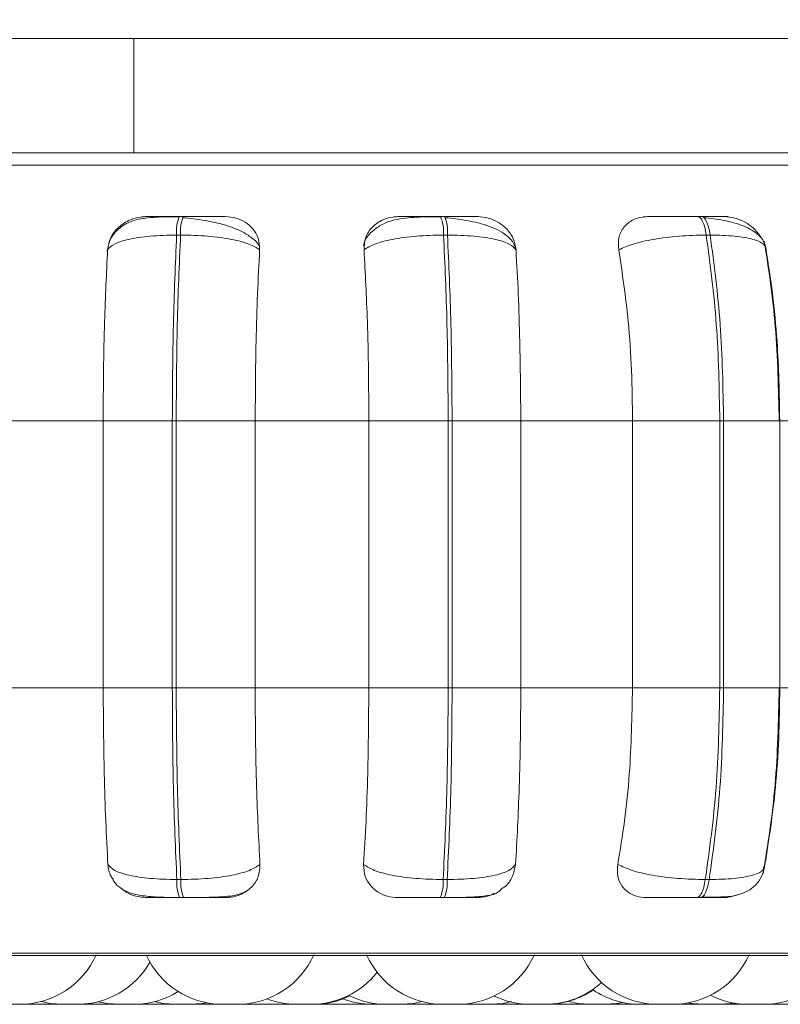
# Model space of a CAD drawing. Units: millimetres. Extents: x 470 to 1231, y -73 to 283.
# Drawn here: x 712 to 713, y 167 to 168 of the extents above; entities that cross this region are included whole.
import ezdxf

# ---------------------------------------------------------------- set-up
doc = ezdxf.new("R2010")
doc.units = ezdxf.units.MM
doc.header["$PDSIZE"] = -1
doc.layers.add('DIMENSIONS', color=7, linetype='Continuous')
doc.styles.get("Standard").update_dxf_attribs({"font": 'arial.ttf'})
doc.dimstyles.new('ISO-25 - ab', dxfattribs={"dimtxt": 3, "dimasz": 2.5, "dimexe": 1.25, "dimexo": 0.625, "dimtad": 1, "dimdec": 0, "dimlfac": 25, "dimrnd": 5, "dimzin": 1, "dimtxsty": 'Standard', "dimcen": 2.5, "dimadec": 0, "dimazin": 0, "dimtfac": 1, "dimtdec": 0, "dimtmove": 0, "dimatfit": 3, "dimfxl": 1, "dimlwd": 15, "dimlwe": 15, "dimarcsym": 0})

# ---------------------------------------------------------------- blocks, each defined once
blk = doc.blocks.new('*D80')
at = {"layer": 'Defpoints', "color": 0, "lineweight": 15, "transparency": 16777216}
for p in [(785.2265, 205.4209), (691.8472, 166.8047), (761.7504, 166.8047)]:
    blk.add_point(p, dxfattribs=at)
at = {"layer": 'DIMENSIONS', "color": 0, "lineweight": 15, "transparency": 16777216}
for p, q in [((784.6015, 205.4209), (690.5972, 205.4209)), ((691.8472, 202.9209), (691.8472, 169.3047)), ((761.1254, 166.8047), (690.5972, 166.8047))]:
    blk.add_line(p, q, dxfattribs=at)
for points in [[(691.4306, 202.9209), (692.2639, 202.9209), (691.8472, 205.4209)], [(691.4306, 169.3047), (692.2639, 169.3047), (691.8472, 166.8047)]]:
    blk.add_solid(points, dxfattribs=at)
at = {"layer": 'DIMENSIONS', "color": 0, "lineweight": 15, "transparency": 16777216, "insert": (689.2997, 186.1128), "char_height": 3, "attachment_point": 5, "rotation": 90}
blk.add_mtext('965 [38,0"]', dxfattribs=at)
blk = doc.blocks.new('*D81')
at = {"layer": 'Defpoints', "color": 0, "lineweight": 15, "transparency": 16777216}
for p in [(713.6931, 247.7247), (684.093, 166.8047), (698.0619, 166.8047)]:
    blk.add_point(p, dxfattribs=at)
at = {"layer": 'DIMENSIONS', "color": 0, "lineweight": 15, "transparency": 16777216}
for p, q in [((713.0681, 247.7247), (682.843, 247.7247)), ((684.093, 245.2247), (684.093, 169.3047)), ((697.4369, 166.8047), (682.843, 166.8047))]:
    blk.add_line(p, q, dxfattribs=at)
for points in [[(683.6763, 245.2247), (684.5097, 245.2247), (684.093, 247.7247)], [(683.6763, 169.3047), (684.5097, 169.3047), (684.093, 166.8047)]]:
    blk.add_solid(points, dxfattribs=at)
at = {"layer": 'DIMENSIONS', "color": 0, "lineweight": 15, "transparency": 16777216, "insert": (681.5454, 207.2647), "char_height": 3, "attachment_point": 5, "rotation": 90}
blk.add_mtext('2025 [79,6"]', dxfattribs=at)

msp = doc.modelspace()

# ---------------------------------------------------------------- linework, layer by layer
at = {"color": 7, "linetype": 'Continuous', "lineweight": 15}
for p, q in [((712.4481, 167.8179), (711.3261, 167.8179)), ((712.4481, 167.6979), (712.4481, 167.8179)), ((714.1137, 167.8179), (712.4481, 167.8179)), ((712.4481, 167.6979), (711.3261, 167.6979)), ((712.4999, 167.6312), (712.4957, 167.6312)), ((712.7739, 167.6312), (712.7697, 167.6312)), ((713.0435, 167.6312), (713.0394, 167.6312)), ((712.4971, 167.6117), (712.4929, 167.6117)), ((712.777, 167.6117), (712.7728, 167.6117)), ((713.0525, 167.6117), (713.0484, 167.6117)), ((712.2985, 167.4167), (712.4159, 167.4167)), ((712.4159, 167.4167), (712.4884, 167.4167)), ((712.4159, 167.1367), (712.4159, 167.4167)), ((712.4884, 167.1367), (712.4884, 167.4167)), ((712.4884, 167.4167), (712.4925, 167.4167)), ((712.4925, 167.4167), (712.4925, 167.1367)), ((712.4925, 167.4167), (712.5754, 167.4167)), ((712.5754, 167.4167), (712.6945, 167.4167)), ((712.5754, 167.4167), (712.5754, 167.1367)), ((712.6945, 167.4167), (712.7778, 167.4167)), ((712.6945, 167.1367), (712.6945, 167.4167)), ((712.7778, 167.1367), (712.7778, 167.4167)), ((712.7778, 167.4167), (712.7819, 167.4167)), ((712.7819, 167.4167), (712.8539, 167.4167)), ((712.7819, 167.4167), (712.7819, 167.1367)), ((712.8539, 167.4167), (712.9711, 167.4167)), ((712.8539, 167.4167), (712.8539, 167.1367)), ((712.9711, 167.4167), (713.0626, 167.4167)), ((712.9711, 167.1367), (712.9711, 167.4167)), ((713.0626, 167.1367), (713.0626, 167.4167)), ((713.0626, 167.4167), (713.0666, 167.4167)), ((713.0666, 167.4167), (713.0666, 167.1367)), ((713.1255, 167.4167), (713.2374, 167.4167)), ((713.1256, 167.1367), (713.1256, 167.4167)), ((712.2985, 167.1367), (712.4159, 167.1367)), ((712.4159, 167.1367), (712.4884, 167.1367)), ((712.4884, 167.1367), (712.4925, 167.1367)), ((712.4925, 167.1367), (712.5754, 167.1367)), ((712.5754, 167.1367), (712.6945, 167.1367)), ((712.6945, 167.1367), (712.7778, 167.1367)), ((712.7778, 167.1367), (712.7819, 167.1367)), ((712.7819, 167.1367), (712.8539, 167.1367)), ((712.8539, 167.1367), (712.9711, 167.1367)), ((712.9711, 167.1367), (713.0626, 167.1367)), ((713.0626, 167.1367), (713.0666, 167.1367)), ((713.1255, 167.1367), (713.2374, 167.1367)), ((713.11, 166.9514), (713.1084, 166.9478)), ((712.4932, 166.9355), (712.4974, 166.9355)), ((712.7725, 166.9355), (712.7767, 166.9355)), ((713.0474, 166.9355), (713.0515, 166.9355)), ((712.496, 166.9167), (712.5002, 166.9167)), ((712.7694, 166.9167), (712.7736, 166.9167)), ((713.0385, 166.9167), (713.0426, 166.9167)), ((711.2012, 166.8558), (714.0572, 166.8558)), ((712.4576, 166.8052), (712.4672, 166.8047)), ((712.4826, 166.8047), (712.4872, 166.8048)), ((712.5169, 166.8053), (712.5267, 166.8047)), ((712.5267, 166.8047), (712.5419, 166.8047)), ((712.6186, 166.8047), (712.634, 166.8047)), ((712.6985, 166.8047), (712.7138, 166.8047)), ((712.738, 166.8053), (712.7477, 166.8047)), ((712.7628, 166.8047), (712.763, 166.8047)), ((712.7631, 166.8047), (712.7677, 166.8048)), ((712.7974, 166.8052), (712.807, 166.8047)), ((712.8221, 166.8047), (712.8222, 166.8047)), ((712.8643, 166.8047), (712.864, 166.8047)), ((712.8663, 166.8047), (712.8674, 166.8047)), ((712.8814, 166.8047), (712.8815, 166.8047)), ((712.9417, 166.8047), (712.9418, 166.8047)), ((713.0742, 166.8047), (713.0845, 166.8053)), ((713.1005, 166.8047), (713.1027, 166.8047)), ((713.1101, 166.8047), (713.1102, 166.8047))]:
    msp.add_line(p, q, dxfattribs=at)
at = {"color": 8, "linetype": 'Continuous', "lineweight": 15}
for p, q in [((712.2578, 167.6849), (714.0837, 167.6849)), ((712.4999, 167.6312), (712.4999, 167.6312)), ((713.0666, 167.4167), (713.1256, 167.4167)), ((713.0666, 167.1367), (713.1256, 167.1367)), ((712.262, 166.8584), (714.0671, 166.8584))]:
    msp.add_line(p, q, dxfattribs=at)
at = {"color": 7, "linetype": 'Continuous', "lineweight": 15, "flags": 128}
for points in [[(713.0484, 167.6117), (713.0477, 167.616), (713.0468, 167.6198), (713.0457, 167.6232), (713.0446, 167.626), (713.0434, 167.6283), (713.0421, 167.6299), (713.0407, 167.6309), (713.0394, 167.6312)], [(713.0435, 167.6312), (713.0448, 167.6309), (713.0461, 167.6299), (713.0474, 167.6283), (713.0487, 167.626), (713.0498, 167.6232), (713.0508, 167.6198), (713.0517, 167.616), (713.0525, 167.6117)], [(713.0385, 166.9167), (713.0399, 166.917), (713.0412, 166.918), (713.0424, 166.9196), (713.0436, 166.9217), (713.0448, 166.9245), (713.0458, 166.9277), (713.0467, 166.9314), (713.0474, 166.9355)], [(713.0515, 166.9355), (713.0507, 166.9314), (713.0498, 166.9277), (713.0488, 166.9245), (713.0477, 166.9217), (713.0465, 166.9196), (713.0452, 166.918), (713.0439, 166.917), (713.0426, 166.9167)], [(712.3508, 166.8076), (712.3607, 166.8056), (712.3733, 166.8047)], [(712.3897, 166.8047), (712.4023, 166.8056), (712.4111, 166.8074)], [(712.4111, 166.8074), (712.42, 166.8056), (712.4326, 166.8047)], [(712.4699, 166.8075), (712.4792, 166.8056), (712.4918, 166.8047)], [(712.5072, 166.8047), (712.5198, 166.8056), (712.5242, 166.8064)], [(712.7283, 166.8047), (712.7409, 166.8056), (712.7503, 166.8075)], [(712.8224, 166.8047), (712.835, 166.8056), (712.8443, 166.8075)], [(712.9041, 166.8076), (712.914, 166.8056), (712.9266, 166.8047)], [(712.942, 166.8047), (712.9546, 166.8056), (712.9605, 166.8067)], [(713.0296, 166.8063), (713.0335, 166.8056), (713.0461, 166.8047)], [(713.0615, 166.8047), (713.0741, 166.8056), (713.0782, 166.8063)]]:
    msp.add_lwpolyline(points, dxfattribs=at)
at = {"color": 7, "linetype": 'Continuous', "lineweight": 15}
for centre, radius, start, end in [((712.5382, 167.6149), 0.0455, 159.0842, 184.0776), ((712.5424, 167.6149), 0.0455, 159.0835, 184.0782), ((712.7306, 167.6149), 0.0423, 355.6603, 22.5923), ((712.7348, 167.6149), 0.0424, 355.665, 22.5912), ((712.5371, 166.9325), 0.044, 176.0725, 201.0685), ((712.5413, 166.9325), 0.044, 176.0772, 201.0638), ((712.7316, 166.9326), 0.041, 337.2479, 4.1752), ((712.7358, 166.9326), 0.041, 337.2546, 4.1667), ((712.3284, 166.8927), 0.088, 270, 335.8523), ((712.5412, 166.8927), 0.088, 204.1477, 270), ((712.5566, 166.8927), 0.088, 270, 335.8523), ((712.7724, 166.8927), 0.088, 204.1477, 270), ((712.7878, 166.8927), 0.088, 270, 335.8523), ((712.9977, 166.8927), 0.088, 204.1477, 270), ((713.0131, 166.8927), 0.088, 270, 335.8523), ((712.3887, 166.8927), 0.088, 270, 330.0291), ((712.634, 166.8927), 0.088, 270, 321.8205), ((712.8794, 166.8927), 0.088, 270, 312.2302), ((712.448, 166.8927), 0.088, 270, 301.9696), ((712.6363, 166.8927), 0.088, 270, 295.7839), ((712.7129, 166.8927), 0.088, 244.2161, 270), ((712.864, 166.8927), 0.088, 244.3276, 270), ((712.8806, 166.8927), 0.088, 270, 303.9767), ((712.979, 166.8927), 0.088, 236.0233, 270), ((713.0928, 166.8927), 0.088, 243.0882, 270), ((713.1082, 166.8927), 0.088, 270, 304.7639), ((712.6186, 166.8927), 0.088, 249.355, 270), ((712.6984, 166.8927), 0.088, 249.355, 270)]:
    msp.add_arc(centre, radius, start, end, dxfattribs=at)
for points, knots in [([(714.0392, 167.6979), (714.0395, 167.6979), (714.0433, 167.6979), (714.0294, 167.6979), (713.9971, 167.6979), (713.942, 167.6979), (713.866, 167.6979), (713.7753, 167.6979), (713.6765, 167.6979), (713.5747, 167.6979), (713.4624, 167.6979), (713.3403, 167.6979), (713.2107, 167.6979), (713.0759, 167.6979), (712.9373, 167.6979), (712.7836, 167.6979), (712.616, 167.6979), (712.4388, 167.6979), (712.268, 167.6979), (712.1027, 167.6979), (711.9422, 167.6979), (711.801, 167.6979), (711.6802, 167.6979), (711.5787, 167.6979), (711.4874, 167.6979), (711.4077, 167.6979), (711.341, 167.6979), (711.2883, 167.6979), (711.2501, 167.6979), (711.2235, 167.6979), (711.2207, 167.6979), (711.2192, 167.6979)], [0, 0, 0, 0, 0.003348, 0.043366, 0.082183, 0.120996, 0.161015, 0.202159, 0.23432, 0.266487, 0.299332, 0.332183, 0.365029, 0.39788, 0.430041, 0.462208, 0.503348, 0.543366, 0.582183, 0.620996, 0.661015, 0.702159, 0.734321, 0.766487, 0.799333, 0.832184, 0.865029, 0.897879, 0.930042, 0.962207, 1, 1, 1, 1]), ([(712.4953, 167.6309), (712.487, 167.6308), (712.4708, 167.6308), (712.4534, 167.629), (712.44, 167.6241), (712.4306, 167.6174), (712.4227, 167.6076), (712.4209, 167.5989), (712.4199, 167.5946)], [0, 0, 0, 0, 0.243768, 0.474831, 0.595392, 0.724134, 0.860602, 1, 1, 1, 1]), ([(712.4205, 167.5962), (712.4213, 167.6005), (712.4228, 167.6092), (712.4314, 167.6203), (712.4428, 167.6276), (712.4532, 167.6306), (712.4589, 167.6309), (712.4608, 167.631)], [0, 0, 0, 0, 0.247975, 0.49631, 0.732918, 0.910151, 1, 1, 1, 1]), ([(712.4608, 167.631), (712.4601, 167.631), (712.4587, 167.631), (712.4637, 167.6311), (712.4709, 167.6311), (712.478, 167.6312), (712.4864, 167.6312), (712.4926, 167.6312), (712.4957, 167.6312)], [0, 0, 0, 0, 0.24996, 0.499269, 0.626646, 0.749878, 0.875938, 1, 1, 1, 1]), ([(712.5797, 167.5996), (712.5795, 167.6002), (712.578, 167.6036), (712.5718, 167.609), (712.5618, 167.6155), (712.5496, 167.6205), (712.5365, 167.6243), (712.5233, 167.6269), (712.5105, 167.6288), (712.5028, 167.6295), (712.4991, 167.6299)], [0, 0, 0, 0, 0.028171, 0.185854, 0.338886, 0.486666, 0.62745, 0.760454, 0.884909, 1, 1, 1, 1]), ([(712.544, 167.631), (712.5436, 167.631), (712.5429, 167.631), (712.5353, 167.6311), (712.5266, 167.6311), (712.5185, 167.6312), (712.5094, 167.6312), (712.5031, 167.6312), (712.4999, 167.6312)], [0, 0, 0, 0, 0.249942, 0.499259, 0.626928, 0.749906, 0.876065, 1, 1, 1, 1]), ([(712.544, 167.631), (712.5478, 167.6307), (712.5553, 167.63), (712.5653, 167.6254), (712.5735, 167.6182), (712.5793, 167.6083), (712.5798, 167.6003), (712.58, 167.5962)], [0, 0, 0, 0, 0.17777, 0.35484, 0.546319, 0.763542, 1, 1, 1, 1]), ([(712.7702, 167.6309), (712.7615, 167.6308), (712.7444, 167.6308), (712.7248, 167.6289), (712.7095, 167.6239), (712.6988, 167.6168), (712.6911, 167.6087), (712.6894, 167.6025), (712.689, 167.6007)], [0, 0, 0, 0, 0.255758, 0.505658, 0.639122, 0.783745, 0.938858, 1, 1, 1, 1]), ([(712.6895, 167.5962), (712.6897, 167.6005), (712.6902, 167.6092), (712.6974, 167.6203), (712.7077, 167.6276), (712.7177, 167.6306), (712.7234, 167.6309), (712.7253, 167.631)], [0, 0, 0, 0, 0.247964, 0.496329, 0.732924, 0.910159, 1, 1, 1, 1]), ([(712.7253, 167.631), (712.7257, 167.631), (712.7265, 167.631), (712.7342, 167.6311), (712.743, 167.6311), (712.7511, 167.6312), (712.7602, 167.6312), (712.7665, 167.6312), (712.7697, 167.6312)], [0, 0, 0, 0, 0.249955, 0.499283, 0.626621, 0.749884, 0.87592, 1, 1, 1, 1]), ([(712.8084, 167.631), (712.8091, 167.631), (712.8106, 167.631), (712.8057, 167.6311), (712.7987, 167.6311), (712.7916, 167.6312), (712.7833, 167.6312), (712.777, 167.6312), (712.7739, 167.6312)], [0, 0, 0, 0, 0.249975, 0.499259, 0.626926, 0.749886, 0.876067, 1, 1, 1, 1]), ([(712.8483, 167.5976), (712.8478, 167.5994), (712.8465, 167.6039), (712.8407, 167.6102), (712.8321, 167.6162), (712.8215, 167.6209), (712.8099, 167.6244), (712.7978, 167.627), (712.7859, 167.6288), (712.7784, 167.6295), (712.7748, 167.6299)], [0, 0, 0, 0, 0.095762, 0.242704, 0.385233, 0.522744, 0.653787, 0.777351, 0.892963, 1, 1, 1, 1]), ([(712.8084, 167.631), (712.8122, 167.6307), (712.8198, 167.63), (712.8304, 167.6254), (712.8396, 167.6182), (712.8468, 167.6083), (712.8481, 167.6003), (712.8489, 167.5962)], [0, 0, 0, 0, 0.177763, 0.354815, 0.546315, 0.763532, 1, 1, 1, 1]), ([(712.9567, 167.5962), (712.9564, 167.6005), (712.9558, 167.6092), (712.9612, 167.6203), (712.9702, 167.6276), (712.9795, 167.6306), (712.985, 167.6309), (712.9868, 167.631)], [0, 0, 0, 0, 0.247972, 0.496294, 0.73291, 0.910158, 1, 1, 1, 1]), ([(712.9868, 167.631), (712.9884, 167.631), (712.9914, 167.631), (713.0014, 167.6311), (713.0117, 167.6311), (713.0206, 167.6312), (713.0301, 167.6312), (713.0363, 167.6312), (713.0394, 167.6312)], [0, 0, 0, 0, 0.249981, 0.499266, 0.626661, 0.749902, 0.875927, 1, 1, 1, 1]), ([(713.0674, 167.631), (713.0692, 167.631), (713.0729, 167.631), (713.0707, 167.6311), (713.0656, 167.6311), (713.0598, 167.6312), (713.0524, 167.6312), (713.0464, 167.6312), (713.0435, 167.6312)], [0, 0, 0, 0, 0.249953, 0.499288, 0.626946, 0.749883, 0.876067, 1, 1, 1, 1]), ([(713.1111, 167.5976), (713.1105, 167.6001), (713.1092, 167.6051), (713.1022, 167.6136), (713.0888, 167.6216), (713.0709, 167.6264), (713.0564, 167.6288), (713.0494, 167.6295), (713.0461, 167.6299)], [0, 0, 0, 0, 0.142632, 0.282202, 0.547568, 0.788458, 0.898167, 1, 1, 1, 1]), ([(713.0674, 167.631), (713.0711, 167.6307), (713.0785, 167.63), (713.0894, 167.6254), (713.0995, 167.6183), (713.1041, 167.6118), (713.1065, 167.6084)], [0, 0, 0, 0, 0.232986, 0.465055, 0.716087, 1, 1, 1, 1]), ([(712.4205, 167.5962), (712.4224, 167.5983), (712.4263, 167.6026), (712.442, 167.6075), (712.4646, 167.611), (712.4834, 167.6115), (712.4929, 167.6117)], [0, 0, 0, 0, 0.236561, 0.482301, 0.737992, 1, 1, 1, 1]), ([(712.4884, 167.4167), (712.4886, 167.451), (712.489, 167.5197), (712.4916, 167.581), (712.4929, 167.6117)], [0, 0, 0, 0, 0.500002, 1, 1, 1, 1]), ([(712.4971, 167.6117), (712.4957, 167.581), (712.4931, 167.5197), (712.4927, 167.451), (712.4925, 167.4167)], [0, 0, 0, 0, 0.499999, 1, 1, 1, 1]), ([(712.58, 167.5962), (712.5767, 167.5983), (712.5701, 167.6026), (712.5509, 167.6075), (712.5258, 167.611), (712.5067, 167.6115), (712.4971, 167.6117)], [0, 0, 0, 0, 0.236566, 0.482316, 0.737994, 1, 1, 1, 1]), ([(712.6895, 167.5962), (712.6928, 167.5983), (712.6996, 167.6026), (712.7188, 167.6075), (712.7441, 167.611), (712.7632, 167.6115), (712.7728, 167.6117)], [0, 0, 0, 0, 0.23657, 0.482309, 0.737983, 1, 1, 1, 1]), ([(712.7778, 167.4167), (712.7775, 167.451), (712.7771, 167.5197), (712.7743, 167.581), (712.7728, 167.6117)], [0, 0, 0, 0, 0.5, 1, 1, 1, 1]), ([(712.8489, 167.5962), (712.847, 167.5983), (712.8432, 167.6026), (712.8277, 167.6075), (712.8052, 167.611), (712.7865, 167.6115), (712.777, 167.6117)], [0, 0, 0, 0, 0.236575, 0.482312, 0.737989, 1, 1, 1, 1]), ([(712.777, 167.6117), (712.7784, 167.581), (712.7812, 167.5197), (712.7816, 167.451), (712.7819, 167.4167)], [0, 0, 0, 0, 0.499997, 1, 1, 1, 1]), ([(712.9567, 167.5962), (712.9613, 167.5983), (712.9707, 167.6026), (712.9929, 167.6075), (713.02, 167.611), (713.0389, 167.6115), (713.0484, 167.6117)], [0, 0, 0, 0, 0.236565, 0.482316, 0.737992, 1, 1, 1, 1]), ([(713.0626, 167.4167), (713.062, 167.451), (713.0607, 167.5197), (713.0525, 167.581), (713.0484, 167.6117)], [0, 0, 0, 0, 0.499998, 1, 1, 1, 1]), ([(713.1111, 167.5962), (713.1107, 167.5983), (713.1099, 167.6026), (713.0984, 167.6075), (713.0793, 167.611), (713.0615, 167.6115), (713.0525, 167.6117)], [0, 0, 0, 0, 0.236596, 0.482318, 0.737997, 1, 1, 1, 1]), ([(713.0525, 167.6117), (713.0566, 167.581), (713.0647, 167.5197), (713.066, 167.451), (713.0666, 167.4167)], [0, 0, 0, 0, 0.499999, 1, 1, 1, 1]), ([(713.1249, 167.4167), (713.1242, 167.4503), (713.1227, 167.5175), (713.1138, 167.5761), (713.1093, 167.6053)], [0, 0, 0, 0, 0.500648, 1, 1, 1, 1]), ([(712.4159, 167.4167), (712.416, 167.4344), (712.4161, 167.4698), (712.4175, 167.5319), (712.4194, 167.5717), (712.4205, 167.5962)], [0, 0, 0, 0, 0.279116, 0.55823, 1, 1, 1, 1]), ([(712.58, 167.5962), (712.5792, 167.581), (712.5777, 167.5507), (712.5758, 167.4906), (712.5755, 167.4448), (712.5754, 167.4167)], [0, 0, 0, 0, 0.279285, 0.558461, 1, 1, 1, 1]), ([(712.6945, 167.4167), (712.6944, 167.4344), (712.6943, 167.4698), (712.6929, 167.5319), (712.6908, 167.5717), (712.6895, 167.5962)], [0, 0, 0, 0, 0.279112, 0.558222, 1, 1, 1, 1]), ([(712.8489, 167.5962), (712.8497, 167.581), (712.8514, 167.5507), (712.8533, 167.4905), (712.8537, 167.4448), (712.8539, 167.4167)], [0, 0, 0, 0, 0.279288, 0.558463, 1, 1, 1, 1]), ([(712.9711, 167.4167), (712.9709, 167.4344), (712.9704, 167.4698), (712.9663, 167.5319), (712.9603, 167.5717), (712.9567, 167.5962)], [0, 0, 0, 0, 0.279111, 0.558216, 1, 1, 1, 1]), ([(713.1111, 167.5962), (713.1135, 167.581), (713.1183, 167.5507), (713.1241, 167.4905), (713.125, 167.4448), (713.1255, 167.4167)], [0, 0, 0, 0, 0.279289, 0.558464, 1, 1, 1, 1]), ([(712.4209, 166.9514), (712.4201, 166.9664), (712.4185, 166.9962), (712.4165, 167.0581), (712.4161, 167.1063), (712.4159, 167.1367)], [0, 0, 0, 0, 0.269323, 0.538538, 1, 1, 1, 1]), ([(712.4932, 166.9355), (712.4918, 166.967), (712.489, 167.0301), (712.4886, 167.1012), (712.4884, 167.1367)], [0, 0, 0, 0, 0.500001, 1, 1, 1, 1]), ([(712.4925, 167.1367), (712.4927, 167.1012), (712.4932, 167.0301), (712.496, 166.967), (712.4974, 166.9355)], [0, 0, 0, 0, 0.499997, 1, 1, 1, 1]), ([(712.5754, 167.1367), (712.5754, 167.119), (712.5756, 167.0836), (712.5769, 167.0192), (712.579, 166.9777), (712.5803, 166.9514)], [0, 0, 0, 0, 0.269142, 0.538285, 1, 1, 1, 1]), ([(712.6891, 166.9514), (712.69, 166.9664), (712.6917, 166.9962), (712.6939, 167.0581), (712.6943, 167.1063), (712.6945, 167.1367)], [0, 0, 0, 0, 0.269323, 0.53854, 1, 1, 1, 1]), ([(712.7725, 166.9355), (712.774, 166.967), (712.777, 167.0301), (712.7775, 167.1012), (712.7778, 167.1367)], [0, 0, 0, 0, 0.500005, 1, 1, 1, 1]), ([(712.7819, 167.1367), (712.7816, 167.1012), (712.7812, 167.0301), (712.7782, 166.967), (712.7767, 166.9355)], [0, 0, 0, 0, 0.499998, 1, 1, 1, 1]), ([(712.8539, 167.1367), (712.8538, 167.119), (712.8536, 167.0836), (712.8521, 167.0192), (712.8499, 166.9777), (712.8485, 166.9514)], [0, 0, 0, 0, 0.269142, 0.538281, 1, 1, 1, 1]), ([(712.9556, 166.9514), (712.9581, 166.9664), (712.9631, 166.9962), (712.9694, 167.0581), (712.9705, 167.1063), (712.9711, 167.1367)], [0, 0, 0, 0, 0.269318, 0.538537, 1, 1, 1, 1]), ([(713.0474, 166.9355), (713.0518, 166.967), (713.0606, 167.0301), (713.0619, 167.1012), (713.0626, 167.1367)], [0, 0, 0, 0, 0.5, 1, 1, 1, 1]), ([(713.0666, 167.1367), (713.0659, 167.1012), (713.0646, 167.0301), (713.0559, 166.967), (713.0515, 166.9355)], [0, 0, 0, 0, 0.499999, 1, 1, 1, 1]), ([(713.1082, 166.9419), (713.113, 166.972), (713.1226, 167.0322), (713.1241, 167.1019), (713.1249, 167.1367)], [0, 0, 0, 0, 0.500741, 1, 1, 1, 1]), ([(713.1255, 167.1367), (713.1253, 167.119), (713.1248, 167.0836), (713.1206, 167.0192), (713.1141, 166.9777), (713.11, 166.9514)], [0, 0, 0, 0, 0.269141, 0.538283, 1, 1, 1, 1]), ([(712.4268, 166.9353), (712.4258, 166.9365), (712.4221, 166.9413), (712.4214, 166.9471), (712.4209, 166.9514)], [0, 0, 0, 0, 0.249167, 1, 1, 1, 1]), ([(712.4209, 166.9514), (712.4228, 166.9493), (712.4266, 166.9449), (712.4422, 166.9398), (712.4648, 166.9363), (712.4836, 166.9358), (712.4932, 166.9355)], [0, 0, 0, 0, 0.235265, 0.480682, 0.73669, 1, 1, 1, 1]), ([(712.5803, 166.9514), (712.5771, 166.9493), (712.5705, 166.9449), (712.5515, 166.9398), (712.5263, 166.9363), (712.5071, 166.9358), (712.4974, 166.9355)], [0, 0, 0, 0, 0.235266, 0.4807, 0.736688, 1, 1, 1, 1]), ([(712.5803, 166.9514), (712.5801, 166.947), (712.5796, 166.9383), (712.5722, 166.9272), (712.5617, 166.92), (712.5517, 166.917), (712.5461, 166.9168), (712.5443, 166.9167)], [0, 0, 0, 0, 0.250972, 0.502321, 0.741322, 0.914542, 1, 1, 1, 1]), ([(712.7249, 166.9167), (712.7212, 166.917), (712.7137, 166.9176), (712.7038, 166.9222), (712.6957, 166.9292), (712.6897, 166.9391), (712.6894, 166.9472), (712.6891, 166.9514)], [0, 0, 0, 0, 0.174698, 0.348612, 0.538304, 0.75598, 1, 1, 1, 1]), ([(712.6891, 166.9514), (712.6924, 166.9493), (712.6991, 166.9449), (712.7183, 166.9398), (712.7436, 166.9363), (712.7628, 166.9358), (712.7725, 166.9355)], [0, 0, 0, 0, 0.235287, 0.480725, 0.736689, 1, 1, 1, 1]), ([(712.8485, 166.9514), (712.8467, 166.9493), (712.8429, 166.9449), (712.8275, 166.9398), (712.805, 166.9363), (712.7862, 166.9358), (712.7767, 166.9355)], [0, 0, 0, 0, 0.235276, 0.480698, 0.736685, 1, 1, 1, 1]), ([(712.8485, 166.9514), (712.8476, 166.9471), (712.8459, 166.9385), (712.8401, 166.9297), (712.8351, 166.9267), (712.8345, 166.9264)], [0, 0, 0, 0, 0.466098, 0.932905, 1, 1, 1, 1]), ([(712.9856, 166.9167), (712.982, 166.917), (712.9748, 166.9176), (712.9659, 166.9222), (712.959, 166.9292), (712.9546, 166.9391), (712.9553, 166.9472), (712.9556, 166.9514)], [0, 0, 0, 0, 0.174696, 0.348619, 0.538273, 0.755955, 1, 1, 1, 1]), ([(712.9556, 166.9514), (712.9602, 166.9493), (712.9695, 166.9449), (712.9917, 166.9398), (713.0189, 166.9363), (713.0378, 166.9358), (713.0474, 166.9355)], [0, 0, 0, 0, 0.235259, 0.480701, 0.736689, 1, 1, 1, 1]), ([(713.0439, 166.917), (713.0517, 166.917), (713.0665, 166.9171), (713.0809, 166.9187), (713.0923, 166.9233), (713.1002, 166.9294), (713.107, 166.9383), (713.109, 166.9461), (713.11, 166.9499)], [0, 0, 0, 0, 0.264971, 0.501819, 0.620193, 0.743329, 0.871287, 1, 1, 1, 1]), ([(712.4264, 166.9351), (712.4267, 166.9345), (712.4291, 166.9306), (712.4348, 166.9257), (712.445, 166.9207), (712.4591, 166.9181), (712.474, 166.9171), (712.4868, 166.9168), (712.493, 166.9167), (712.496, 166.9167)], [0, 0, 0, 0, 0.022642, 0.176502, 0.370029, 0.583683, 0.798742, 0.902079, 1, 1, 1, 1]), ([(712.4614, 166.9167), (712.4576, 166.917), (712.4501, 166.9177), (712.441, 166.9213), (712.4368, 166.9248), (712.4352, 166.9261)], [0, 0, 0, 0, 0.385802, 0.76987, 1, 1, 1, 1]), ([(712.4614, 166.9167), (712.4606, 166.9167), (712.4589, 166.9167), (712.4637, 166.9167), (712.4707, 166.9167), (712.4779, 166.9167), (712.4864, 166.9167), (712.4928, 166.9167), (712.496, 166.9167)], [0, 0, 0, 0, 0.250058, 0.499266, 0.626961, 0.749948, 0.876111, 1, 1, 1, 1]), ([(712.5002, 166.9167), (712.5027, 166.9167), (712.5078, 166.9167), (712.5184, 166.9168), (712.5312, 166.917), (712.5439, 166.9177), (712.5559, 166.9189), (712.5615, 166.9214), (712.5648, 166.923)], [0, 0, 0, 0, 0.088454, 0.179463, 0.365618, 0.552749, 0.73405, 1, 1, 1, 1]), ([(712.5002, 166.9167), (712.5034, 166.9167), (712.51, 166.9167), (712.5192, 166.9167), (712.5274, 166.9167), (712.5361, 166.9167), (712.5435, 166.9167), (712.544, 166.9167), (712.5443, 166.9167)], [0, 0, 0, 0, 0.12374, 0.250022, 0.372758, 0.500689, 0.749947, 1, 1, 1, 1]), ([(712.7249, 166.9167), (712.7253, 166.9167), (712.7259, 166.9167), (712.7333, 166.9167), (712.7422, 166.9167), (712.7504, 166.9167), (712.7597, 166.9167), (712.7662, 166.9167), (712.7694, 166.9167)], [0, 0, 0, 0, 0.250035, 0.499247, 0.626955, 0.749956, 0.876119, 1, 1, 1, 1]), ([(712.7736, 166.9167), (712.7781, 166.9167), (712.7872, 166.9168), (712.7998, 166.917), (712.8105, 166.9176), (712.8213, 166.919), (712.8287, 166.9205), (712.8331, 166.9251), (712.8344, 166.9265)], [0, 0, 0, 0, 0.150368, 0.307159, 0.465225, 0.618568, 0.887987, 1, 1, 1, 1]), ([(712.7736, 166.9167), (712.7768, 166.9167), (712.7832, 166.9167), (712.7917, 166.9167), (712.7988, 166.9167), (712.8058, 166.9167), (712.8104, 166.9167), (712.8087, 166.9167), (712.8078, 166.9167)], [0, 0, 0, 0, 0.123743, 0.250033, 0.372772, 0.500725, 0.749938, 1, 1, 1, 1]), ([(712.8261, 166.9213), (712.8254, 166.9208), (712.8218, 166.9184), (712.8151, 166.9171), (712.8096, 166.9168), (712.8078, 166.9167)], [0, 0, 0, 0, 0.13917, 0.715646, 1, 1, 1, 1]), ([(712.9856, 166.9167), (712.987, 166.9167), (712.9899, 166.9167), (712.9999, 166.9167), (713.0102, 166.9167), (713.0193, 166.9167), (713.029, 166.9167), (713.0354, 166.9167), (713.0385, 166.9167)], [0, 0, 0, 0, 0.250039, 0.499283, 0.62696, 0.749956, 0.876123, 1, 1, 1, 1]), ([(713.0426, 166.9167), (713.0457, 166.9167), (713.0518, 166.9167), (713.0593, 166.9167), (713.0651, 166.9167), (713.07, 166.9167), (713.0718, 166.9167), (713.0678, 166.9167), (713.0659, 166.9167)], [0, 0, 0, 0, 0.123753, 0.250041, 0.372745, 0.500697, 0.749948, 1, 1, 1, 1]), ([(713.0813, 166.9197), (713.0779, 166.9186), (713.0728, 166.917), (713.0677, 166.9168), (713.0659, 166.9167)], [0, 0, 0, 0, 0.654544, 1, 1, 1, 1]), ([(712.3734, 166.8047), (712.3734, 166.8047), (712.3733, 166.8047), (712.3737, 166.8047), (712.374, 166.8047), (712.3743, 166.8047), (712.3744, 166.8047), (712.3749, 166.8047), (712.3759, 166.8047), (712.3775, 166.8047), (712.3785, 166.8047), (712.379, 166.8047), (712.379, 166.8047), (712.3791, 166.8047), (712.3801, 166.8047), (712.3818, 166.8047), (712.3839, 166.8047), (712.3856, 166.8047), (712.387, 166.8047), (712.3879, 166.8047), (712.3884, 166.8047), (712.3884, 166.8047), (712.3884, 166.8047), (712.3885, 166.8047), (712.3887, 166.8047), (712.3886, 166.8047), (712.3886, 166.8047)], [0, 0, 0, 0, 0.040731, 0.103573, 0.166384, 0.166843, 0.171331, 0.183634, 0.290736, 0.35356, 0.416423, 0.416559, 0.417616, 0.42051, 0.431114, 0.54157, 0.628784, 0.688988, 0.791789, 0.854165, 0.916487, 0.916692, 0.91758, 0.920554, 0.931163, 1, 1, 1, 1]), ([(712.3744, 166.8047), (712.3743, 166.8047), (712.3743, 166.8047), (712.3746, 166.8047), (712.3751, 166.8047), (712.3753, 166.8047), (712.3753, 166.8047), (712.3754, 166.8047), (712.3758, 166.8047), (712.3764, 166.8047), (712.3769, 166.8047)], [0, 0, 0, 0, 0.152674, 0.388492, 0.62428, 0.625056, 0.629059, 0.639507, 0.679827, 1, 1, 1, 1]), ([(712.3756, 166.8047), (712.3755, 166.8047), (712.3755, 166.8047), (712.3756, 166.8047), (712.376, 166.8047), (712.3768, 166.8047), (712.3781, 166.8047), (712.3787, 166.8047)], [0, 0, 0, 0, 0.104157, 0.221052, 0.280814, 0.701343, 1, 1, 1, 1]), ([(712.3874, 166.8047), (712.3877, 166.8047), (712.3883, 166.8047), (712.3889, 166.8047), (712.3893, 166.8047), (712.3895, 166.8047), (712.3896, 166.8047), (712.3896, 166.8047), (712.3896, 166.8047)], [0, 0, 0, 0, 0.155418, 0.408631, 0.661946, 0.670559, 0.737097, 1, 1, 1, 1]), ([(712.3895, 166.8047), (712.3897, 166.8047), (712.3904, 166.8047), (712.3908, 166.8047), (712.3909, 166.8047), (712.3909, 166.8047), (712.3909, 166.8047)], [0, 0, 0, 0, 0.115171, 0.775375, 0.885034, 1, 1, 1, 1]), ([(712.4327, 166.8047), (712.4326, 166.8047), (712.4325, 166.8047), (712.4329, 166.8047), (712.4334, 166.8047), (712.4336, 166.8047), (712.4337, 166.8047), (712.4342, 166.8047), (712.4352, 166.8047), (712.4368, 166.8047), (712.4378, 166.8047), (712.4383, 166.8047), (712.4383, 166.8047), (712.4384, 166.8047), (712.4394, 166.8047), (712.4411, 166.8047), (712.4431, 166.8047), (712.4449, 166.8047), (712.4463, 166.8047), (712.4472, 166.8047), (712.4476, 166.8047), (712.4477, 166.8047), (712.4477, 166.8047), (712.4477, 166.8047), (712.4479, 166.8047), (712.4479, 166.8047), (712.4479, 166.8047)], [0, 0, 0, 0, 0.040917, 0.103748, 0.166362, 0.166996, 0.171484, 0.183785, 0.290868, 0.353681, 0.416533, 0.416668, 0.417726, 0.420543, 0.431217, 0.541654, 0.628852, 0.689046, 0.791829, 0.854194, 0.916505, 0.91671, 0.917777, 0.920568, 0.931175, 1, 1, 1, 1]), ([(712.4672, 166.8047), (712.4672, 166.8047), (712.4672, 166.8047), (712.4672, 166.8047), (712.4672, 166.8047), (712.4673, 166.8047), (712.4674, 166.8047), (712.468, 166.8047), (712.4693, 166.8047), (712.4709, 166.8047), (712.4725, 166.8047), (712.4744, 166.8047), (712.4754, 166.8047), (712.476, 166.8047), (712.477, 166.8047), (712.4785, 166.8047), (712.48, 166.8047), (712.4807, 166.8047), (712.4811, 166.8047), (712.4817, 166.8047), (712.4825, 166.8047), (712.4825, 166.8047), (712.4824, 166.8047)], [0, 0, 0, 0, 0.041415, 0.041612, 0.042599, 0.045363, 0.056024, 0.166645, 0.253844, 0.314041, 0.41682, 0.479187, 0.541465, 0.543414, 0.559543, 0.665874, 0.72879, 0.79157, 0.793752, 0.810139, 0.916187, 1, 1, 1, 1]), ([(712.492, 166.8047), (712.4919, 166.8047), (712.4918, 166.8047), (712.4922, 166.8047), (712.4926, 166.8047), (712.4929, 166.8047), (712.493, 166.8047), (712.4935, 166.8047), (712.4945, 166.8047), (712.496, 166.8047), (712.4972, 166.8047), (712.4976, 166.8047), (712.4976, 166.8047), (712.4977, 166.8047), (712.4987, 166.8047), (712.5004, 166.8047), (712.5024, 166.8047), (712.5042, 166.8047), (712.5056, 166.8047), (712.5065, 166.8047), (712.5069, 166.8047), (712.507, 166.8047), (712.507, 166.8047), (712.507, 166.8047), (712.5072, 166.8047), (712.5072, 166.8047), (712.5072, 166.8047)], [0, 0, 0, 0, 0.040908, 0.103725, 0.166327, 0.166959, 0.171448, 0.183749, 0.290807, 0.353612, 0.416359, 0.416599, 0.41765, 0.420467, 0.431139, 0.54156, 0.628734, 0.688921, 0.791673, 0.854029, 0.91633, 0.916534, 0.917601, 0.920391, 0.930994, 1, 1, 1, 1]), ([(712.5412, 166.8047), (712.5413, 166.8047), (712.5413, 166.8047), (712.5421, 166.8047), (712.5428, 166.8047), (712.5431, 166.8047), (712.5432, 166.8047), (712.5438, 166.8047), (712.5451, 166.8047), (712.5468, 166.8047), (712.5478, 166.8047), (712.5484, 166.8047), (712.5484, 166.8047), (712.5485, 166.8047), (712.5495, 166.8047), (712.5512, 166.8047), (712.5531, 166.8047), (712.5546, 166.8047), (712.5557, 166.8047), (712.5564, 166.8047), (712.5565, 166.8047), (712.5565, 166.8047), (712.5565, 166.8047), (712.5565, 166.8047), (712.5566, 166.8047), (712.5565, 166.8047), (712.5565, 166.8047)], [0, 0, 0, 0, 0.103211, 0.166006, 0.228762, 0.229436, 0.233774, 0.246072, 0.353122, 0.416044, 0.478801, 0.478949, 0.480004, 0.482877, 0.493545, 0.603981, 0.691133, 0.751295, 0.85421, 0.916539, 0.978641, 0.978841, 0.97985, 0.982862, 0.993487, 1, 1, 1, 1]), ([(712.634, 166.8047), (712.634, 166.8047), (712.6349, 166.8047), (712.6355, 166.8047), (712.636, 166.8047), (712.6362, 166.8047), (712.6363, 166.8047), (712.6363, 166.8047)], [0, 0, 0, 0, 0.010147, 0.502764, 0.585269, 0.746493, 1, 1, 1, 1]), ([(712.7129, 166.8047), (712.7132, 166.8047), (712.7135, 166.8047), (712.7147, 166.8047), (712.7155, 166.8047), (712.7159, 166.8047), (712.716, 166.8047), (712.7168, 166.8047), (712.7182, 166.8047), (712.72, 166.8047), (712.7211, 166.8047), (712.7216, 166.8047), (712.7216, 166.8047), (712.7217, 166.8047), (712.7227, 166.8047), (712.7243, 166.8047), (712.726, 166.8047), (712.7273, 166.8047), (712.728, 166.8047), (712.7283, 166.8047), (712.7283, 166.8047), (712.7283, 166.8047)], [0, 0, 0, 0, 0.129723, 0.195343, 0.260726, 0.261317, 0.265985, 0.27881, 0.390429, 0.456045, 0.521541, 0.521695, 0.522802, 0.525788, 0.536908, 0.652103, 0.743072, 0.805834, 0.913164, 0.97809, 1, 1, 1, 1]), ([(712.7478, 166.8047), (712.7477, 166.8047), (712.7476, 166.8047), (712.7482, 166.8047), (712.7491, 166.8047), (712.7504, 166.8047), (712.7519, 166.8047), (712.7529, 166.8047), (712.7535, 166.8047), (712.7545, 166.8047), (712.756, 166.8047), (712.7579, 166.8047), (712.7588, 166.8047), (712.7594, 166.8047), (712.7602, 166.8047), (712.7618, 166.8047), (712.7625, 166.8047), (712.7628, 166.8047)], [0, 0, 0, 0, 0.045359, 0.140498, 0.206213, 0.318583, 0.386586, 0.45458, 0.456728, 0.474296, 0.59039, 0.659068, 0.727618, 0.730016, 0.747885, 0.863754, 1, 1, 1, 1]), ([(712.7724, 166.8047), (712.7727, 166.8047), (712.773, 166.8047), (712.7742, 166.8047), (712.775, 166.8047), (712.7754, 166.8047), (712.7755, 166.8047), (712.7763, 166.8047), (712.7777, 166.8047), (712.7795, 166.8047), (712.7806, 166.8047), (712.7811, 166.8047), (712.7811, 166.8047), (712.7812, 166.8047), (712.7822, 166.8047), (712.7838, 166.8047), (712.7855, 166.8047), (712.7867, 166.8047), (712.7875, 166.8047), (712.7878, 166.8047), (712.7878, 166.8047), (712.7877, 166.8047)], [0, 0, 0, 0, 0.129723, 0.195343, 0.260726, 0.261327, 0.265986, 0.27881, 0.390429, 0.456045, 0.521554, 0.521709, 0.522815, 0.525788, 0.536908, 0.652116, 0.743075, 0.805846, 0.913176, 0.978295, 1, 1, 1, 1]), ([(712.8071, 166.8047), (712.807, 166.8047), (712.8069, 166.8047), (712.8074, 166.8047), (712.8084, 166.8047), (712.8097, 166.8047), (712.8112, 166.8047), (712.8122, 166.8047), (712.8128, 166.8047), (712.8138, 166.8047), (712.8153, 166.8047), (712.8171, 166.8047), (712.8181, 166.8047), (712.8186, 166.8047), (712.8195, 166.8047), (712.8211, 166.8047), (712.8217, 166.8047), (712.8221, 166.8047)], [0, 0, 0, 0, 0.045357, 0.140495, 0.206209, 0.31858, 0.386583, 0.454578, 0.456725, 0.474294, 0.590388, 0.659067, 0.727617, 0.730015, 0.747884, 0.863753, 1, 1, 1, 1]), ([(712.8643, 166.8047), (712.8646, 166.8047), (712.8652, 166.8047), (712.8666, 166.8047), (712.8674, 166.8047), (712.8679, 166.8047), (712.868, 166.8047), (712.8689, 166.8047), (712.8703, 166.8047), (712.8722, 166.8047), (712.8732, 166.8047), (712.8737, 166.8047), (712.8737, 166.8047), (712.8738, 166.8047), (712.8748, 166.8047), (712.8763, 166.8047), (712.8778, 166.8047), (712.8788, 166.8047), (712.8794, 166.8047), (712.8794, 166.8047), (712.8794, 166.8047)], [0, 0, 0, 0, 0.135542, 0.204097, 0.272447, 0.273116, 0.278014, 0.291319, 0.408127, 0.476708, 0.545198, 0.545359, 0.546503, 0.549627, 0.561244, 0.681722, 0.776855, 0.842483, 0.954646, 1, 1, 1, 1]), ([(712.8663, 166.8047), (712.8663, 166.8047), (712.8662, 166.8047), (712.8667, 166.8047), (712.8677, 166.8047), (712.8689, 166.8047), (712.8705, 166.8047), (712.8715, 166.8047), (712.8721, 166.8047), (712.8724, 166.8047), (712.8728, 166.8047), (712.873, 166.8047)], [0, 0, 0, 0, 0.090856, 0.280549, 0.411563, 0.635276, 0.771113, 0.906683, 0.910965, 0.945994, 1, 1, 1, 1]), ([(712.8753, 166.8047), (712.8753, 166.8047), (712.8759, 166.8047), (712.8763, 166.8047), (712.8768, 166.8047), (712.8768, 166.8047), (712.8769, 166.8047), (712.8778, 166.8047), (712.8791, 166.8047), (712.8801, 166.8047), (712.8806, 166.8047), (712.8806, 166.8047), (712.8806, 166.8047)], [0, 0, 0, 0, 0.011507, 0.168048, 0.168386, 0.171036, 0.178251, 0.204714, 0.480182, 0.697844, 0.847792, 1, 1, 1, 1]), ([(712.8794, 166.8047), (712.8796, 166.8047), (712.8806, 166.8047), (712.8811, 166.8047), (712.8814, 166.8047)], [0, 0, 0, 0, 0.234873, 1, 1, 1, 1]), ([(712.9266, 166.8047), (712.9266, 166.8047), (712.9265, 166.8047), (712.927, 166.8047), (712.928, 166.8047), (712.9292, 166.8047), (712.9308, 166.8047), (712.9318, 166.8047), (712.9324, 166.8047), (712.9334, 166.8047), (712.9349, 166.8047), (712.9367, 166.8047), (712.9377, 166.8047), (712.9382, 166.8047), (712.9391, 166.8047), (712.9407, 166.8047), (712.9413, 166.8047), (712.9417, 166.8047)], [0, 0, 0, 0, 0.045357, 0.140493, 0.206201, 0.318575, 0.386565, 0.454557, 0.456704, 0.47435, 0.590415, 0.659077, 0.727625, 0.729946, 0.747901, 0.863766, 1, 1, 1, 1]), ([(712.9791, 166.8047), (712.9791, 166.8047), (712.9789, 166.8047), (712.9796, 166.8047), (712.98, 166.8047)], [0, 0, 0, 0, 0.247846, 1, 1, 1, 1]), ([(712.98, 166.8047), (712.9806, 166.8047), (712.9815, 166.8047), (712.9833, 166.8047), (712.9842, 166.8047), (712.9847, 166.8047), (712.9849, 166.8047), (712.9859, 166.8047), (712.9874, 166.8047), (712.9891, 166.8047), (712.9903, 166.8047), (712.9906, 166.8047), (712.9906, 166.8047), (712.9907, 166.8047), (712.9916, 166.8047), (712.9928, 166.8047), (712.9938, 166.8047), (712.9944, 166.8047), (712.9943, 166.8047), (712.9943, 166.8047)], [0, 0, 0, 0, 0.149196, 0.224516, 0.299762, 0.300441, 0.305838, 0.320527, 0.448988, 0.52445, 0.599771, 0.600058, 0.601319, 0.604701, 0.617528, 0.750084, 0.854615, 0.926764, 1, 1, 1, 1]), ([(712.9979, 166.8047), (712.9979, 166.8047), (712.9981, 166.8047), (712.9992, 166.8047), (713.0007, 166.8047), (713.0015, 166.8047), (713.002, 166.8047), (713.0021, 166.8047), (713.0031, 166.8047), (713.0045, 166.8047), (713.0064, 166.8047), (713.0074, 166.8047), (713.0079, 166.8047), (713.0079, 166.8047), (713.008, 166.8047), (713.009, 166.8047), (713.0104, 166.8047), (713.0118, 166.8047), (713.0128, 166.8047), (713.013, 166.8047), (713.0131, 166.8047)], [0, 0, 0, 0, 0.069258, 0.201442, 0.268215, 0.334968, 0.335521, 0.34032, 0.353344, 0.467183, 0.534066, 0.600854, 0.601011, 0.602133, 0.605189, 0.616497, 0.73395, 0.826686, 0.890676, 1, 1, 1, 1]), ([(713.0462, 166.8047), (713.0462, 166.8047), (713.0461, 166.8047), (713.0465, 166.8047), (713.0469, 166.8047), (713.0473, 166.8047), (713.0478, 166.8047), (713.0488, 166.8047), (713.0504, 166.8047), (713.0514, 166.8047), (713.052, 166.8047), (713.053, 166.8047), (713.055, 166.8047), (713.0568, 166.8047), (713.0577, 166.8047)], [0, 0, 0, 0, 0.061133, 0.155562, 0.249696, 0.252868, 0.276882, 0.436676, 0.531014, 0.625403, 0.628595, 0.653243, 0.812553, 1, 1, 1, 1]), ([(713.0577, 166.8047), (713.0585, 166.8047), (713.0597, 166.8047), (713.0607, 166.8047), (713.061, 166.8047), (713.061, 166.8047)], [0, 0, 0, 0, 0.562196, 0.846402, 1, 1, 1, 1]), ([(713.0588, 166.8047), (713.0588, 166.8047), (713.0588, 166.8047), (713.0589, 166.8047), (713.059, 166.8047), (713.0595, 166.8047), (713.0606, 166.8047), (713.0614, 166.8047), (713.0619, 166.8047), (713.0627, 166.8047), (713.0641, 166.8047), (713.0659, 166.8047), (713.067, 166.8047), (713.0676, 166.8047), (713.0686, 166.8047), (713.0706, 166.8047), (713.0719, 166.8047), (713.0726, 166.8047)], [0, 0, 0, 0, 0.052116, 0.054612, 0.075082, 0.209444, 0.288824, 0.368229, 0.370699, 0.391196, 0.525608, 0.605145, 0.684537, 0.687235, 0.707987, 0.84218, 1, 1, 1, 1]), ([(713.0612, 166.8047), (713.0612, 166.8047), (713.0613, 166.8047), (713.0613, 166.8047), (713.0613, 166.8047), (713.0615, 166.8047), (713.0615, 166.8047), (713.0615, 166.8047)], [0, 0, 0, 0, 0.135286, 0.141786, 0.188099, 0.315054, 1, 1, 1, 1]), ([(713.0726, 166.8047), (713.0731, 166.8047), (713.0739, 166.8047), (713.0742, 166.8047), (713.0742, 166.8047), (713.0742, 166.8047)], [0, 0, 0, 0, 0.595444, 0.896524, 1, 1, 1, 1]), ([(713.0928, 166.8047), (713.0928, 166.8047), (713.0927, 166.8047), (713.0933, 166.8047), (713.0938, 166.8047)], [0, 0, 0, 0, 0.24668, 1, 1, 1, 1]), ([(713.0938, 166.8047), (713.0944, 166.8047), (713.0953, 166.8047), (713.097, 166.8047), (713.098, 166.8047), (713.0985, 166.8047), (713.0986, 166.8047), (713.0996, 166.8047), (713.1011, 166.8047), (713.103, 166.8047), (713.1038, 166.8047), (713.1043, 166.8047), (713.1043, 166.8047), (713.1044, 166.8047), (713.1053, 166.8047), (713.1066, 166.8047), (713.1076, 166.8047), (713.1081, 166.8047), (713.1081, 166.8047), (713.1081, 166.8047)], [0, 0, 0, 0, 0.14901, 0.224484, 0.299718, 0.300411, 0.305705, 0.320494, 0.448917, 0.524366, 0.599689, 0.599851, 0.601127, 0.604598, 0.617331, 0.749878, 0.854611, 0.926762, 1, 1, 1, 1]), ([(713.1075, 166.8047), (713.1079, 166.8047), (713.1087, 166.8047), (713.1095, 166.8047), (713.1099, 166.8047), (713.11, 166.8047), (713.11, 166.8047), (713.11, 166.8047), (713.1102, 166.8047), (713.1102, 166.8047), (713.1102, 166.8047)], [0, 0, 0, 0, 0.24102, 0.468693, 0.696456, 0.697194, 0.701084, 0.711852, 0.750337, 1, 1, 1, 1]), ([(713.1079, 166.8047), (713.108, 166.8047), (713.1085, 166.8047), (713.1089, 166.8047), (713.1091, 166.8047)], [0, 0, 0, 0, 0.211312, 1, 1, 1, 1])]:
    msp.add_open_spline(points, degree=3, knots=knots, dxfattribs=at)
at = {"color": 8, "linetype": 'Continuous', "lineweight": 15}
msp.add_open_spline([(713.1084, 166.9478), (713.1082, 166.9469), (713.1073, 166.9438), (713.0973, 166.9399), (713.0785, 166.9362), (713.0606, 166.9358), (713.0515, 166.9355)], degree=3, knots=[0, 0, 0, 0, 0.111583, 0.396721, 0.694111, 1, 1, 1, 1], dxfattribs=at)

# ---------------------------------------------------------------- dimensions: what is measured, and where the dimension line sits
at = {"layer": 'DIMENSIONS', "lineweight": 15}
for base, p1, p2, picture, middle in [((684.093, 166.8047), (713.6931, 247.7247), (698.0619, 166.8047), '*D81', (681.5454, 207.2647)), ((691.8472, 166.8047), (785.2265, 205.4209), (761.7504, 166.8047), '*D80', (689.2997, 186.1128))]:
    dim = msp.add_linear_dim(base=base, p1=p1, p2=p2, angle=90, dimstyle='ISO-25 - ab', dxfattribs=at)
    dim.commit()
    dim.dimension.update_dxf_attribs({"geometry": picture, "text_midpoint": middle})

doc.saveas('drawing.dxf')
